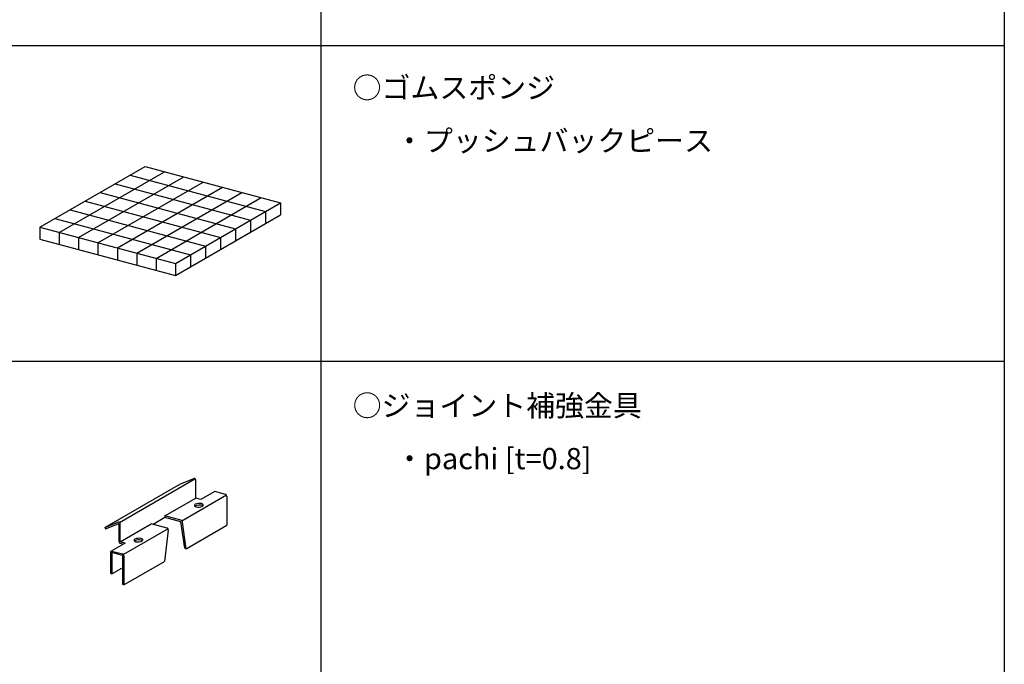
# Model space of a CAD drawing. Extents: x -57 to 354, y -38 to 248.
# Drawn here: x 100 to 146, y 158 to 188 of the extents above; entities that cross this region are included whole.
import ezdxf

# ---------------------------------------------------------------- set-up
doc = ezdxf.new("R2010")
doc.units = 0
doc.header["$MEASUREMENT"] = 0
for name, color, linetype in [('_F-1_吊り材', 7, 'CONTINUOUS'), ('_F-2_野縁受け', 7, 'CONTINUOUS'), ('_F-3_野縁', 7, 'CONTINUOUS'), ('_F-6_文字', 7, 'CONTINUOUS')]:
    doc.layers.add(name, color=color, linetype=linetype)
doc.styles.get("Standard").update_dxf_attribs({"font": 'txt', "bigfont": 'bigfont.shx'})

msp = doc.modelspace()

# ---------------------------------------------------------------- linework, layer by layer
at = {"layer": '_F-1_吊り材', "color": 7, "linetype": 'Continuous'}
for p, q in [((100.991, 178.145), (105.956, 181.012)), ((105.956, 181.012), (112.345, 179.3)), ((107.38, 176.433), (112.345, 179.3)), ((112.345, 179.3), (112.345, 178.737)), ((107.38, 175.871), (112.345, 178.737)), ((100.991, 178.145), (100.991, 177.583)), ((100.991, 178.145), (107.38, 176.433)), ((100.991, 177.583), (107.38, 175.871)), ((107.38, 176.433), (107.38, 175.871))]:
    msp.add_line(p, q, dxfattribs=at)
at = {"layer": '_F-2_野縁受け', "color": 3, "linetype": 'Continuous'}
for p, q in [((101.904, 177.901), (106.869, 180.767)), ((102.816, 177.656), (107.781, 180.523)), ((105.246, 180.602), (111.636, 178.89)), ((103.729, 177.411), (108.694, 180.278)), ((104.537, 180.193), (110.927, 178.481)), ((104.642, 177.167), (109.607, 180.033)), ((103.119, 179.374), (109.508, 177.662)), ((103.828, 179.783), (110.217, 178.071)), ((105.555, 176.922), (110.52, 179.789)), ((106.468, 176.678), (111.433, 179.544)), ((102.409, 178.964), (108.799, 177.252)), ((101.7, 178.555), (108.09, 176.843)), ((110.927, 178.481), (110.927, 177.918)), ((111.636, 178.89), (111.636, 178.328)), ((110.217, 178.071), (110.217, 177.509)), ((101.904, 177.901), (101.904, 177.338)), ((102.816, 177.656), (102.816, 177.094)), ((109.508, 177.662), (109.508, 177.099)), ((103.729, 177.411), (103.729, 176.849)), ((104.642, 177.167), (104.642, 176.604)), ((108.799, 177.252), (108.799, 176.69)), ((105.555, 176.922), (105.555, 176.36)), ((106.468, 176.678), (106.468, 176.115)), ((108.09, 176.843), (108.09, 176.28)), ((104.052, 163.984), (107.619, 166.043)), ((104.737, 164.22), (108.304, 166.279)), ((107.619, 166.043), (108.226, 166.282)), ((108.345, 165.369), (108.345, 166.228)), ((107.684, 164.296), (109.791, 165.512)), ((109.209, 165.668), (108.581, 165.305)), ((109.745, 165.542), (109.244, 165.676)), ((109.811, 165.447), (109.811, 164.084)), ((106.886, 164.526), (108.345, 165.369)), ((108.581, 165.305), (108.345, 165.369)), ((106.886, 164.526), (106.886, 164.449)), ((107.637, 164.325), (106.886, 164.526)), ((104.052, 163.984), (104.659, 164.222)), ((104.079, 163.917), (104.685, 164.156)), ((104.712, 164.142), (104.712, 163.315)), ((104.778, 163.309), (104.778, 164.168)), ((104.778, 163.309), (106.238, 164.152)), ((106.989, 163.951), (106.238, 164.152)), ((106.886, 164.449), (106.328, 164.127)), ((107.637, 164.248), (106.886, 164.449)), ((107.82, 163), (107.637, 164.248)), ((107.898, 162.979), (107.714, 164.236)), ((107.898, 162.979), (109.811, 164.084)), ((104.052, 163.984), (104.079, 163.917)), ((104.948, 162.716), (107.03, 163.918)), ((107.045, 163.85), (106.861, 162.38)), ((105.014, 163.246), (104.345, 162.86)), ((105.014, 163.246), (104.778, 163.309)), ((104.778, 163.233), (104.924, 163.194)), ((104.314, 162.809), (104.314, 161.83)), ((104.38, 162.868), (104.881, 162.734)), ((104.38, 162.791), (104.38, 161.791)), ((104.881, 162.657), (104.38, 162.791)), ((104.881, 162.657), (104.881, 161.294)), ((104.948, 162.639), (104.948, 161.276)), ((107.898, 162.979), (107.82, 163)), ((104.948, 161.276), (106.861, 162.38)), ((104.314, 161.83), (104.38, 161.791)), ((104.38, 161.791), (104.854, 162.065)), ((104.948, 161.276), (104.881, 161.294))]:
    msp.add_line(p, q, dxfattribs=at)
for centre, radius, start, end in [((108.262, 166.204), 0.0862, 16.068, 115.1703), ((109.24, 165.613), 0.0629, 86.4077, 120), ((109.72, 165.453), 0.0916, 355.98, 74.3947), ((108.315, 165.017), 0.0333, 165.9171, 224.7649), ((108.353, 165.007), 0.0731, 115.007, 165.7021), ((108.388, 165.082), 0.131, 222.2428, 257.3904), ((108.353, 164.93), 0.0731, 115.007, 134.2484), ((108.514, 164.662), 0.454, 76.6199, 114.9907), ((108.514, 164.585), 0.454, 76.6199, 114.9907), ((108.464, 165.395), 0.454, 256.6199, 294.9907), ((108.543, 164.867), 0.248, 56.4353, 72.2158), ((108.543, 164.79), 0.248, 57.5981, 72.2158), ((108.613, 165.058), 0.0859, 300.29, 354.5123), ((108.651, 165.033), 0.0498, 19.1984, 54.4205), ((104.696, 164.144), 0.0862, 16.068, 115.1703), ((104.694, 164.14), 0.0183, 7.4278, 117.3854), ((107.602, 164.216), 0.114, 9.9989, 72.0272), ((106.957, 163.867), 0.0894, 349.0392, 69.4656), ((104.804, 163.321), 0.0921, 176.2061, 254.1686), ((105.461, 163.37), 0.0333, 165.9171, 224.7649), ((105.5, 163.36), 0.0731, 115.007, 165.7021), ((105.535, 163.434), 0.131, 222.2428, 257.3904), ((105.5, 163.283), 0.0731, 115.007, 134.2484), ((105.661, 163.015), 0.454, 76.6199, 114.9907), ((105.661, 162.938), 0.454, 76.6199, 114.9907), ((105.611, 163.748), 0.454, 256.6199, 294.9907), ((105.69, 163.22), 0.248, 56.4353, 72.2158), ((105.69, 163.143), 0.248, 57.5981, 72.2158), ((105.759, 163.411), 0.0859, 300.29, 354.5123), ((105.798, 163.386), 0.0498, 19.1984, 54.4205), ((104.376, 162.805), 0.0629, 86.4077, 176.4399), ((104.85, 162.641), 0.0974, 358.6933, 71.6813)]:
    msp.add_arc(centre, radius, start, end, dxfattribs=at)
at = {"layer": '_F-3_野縁', "color": 4, "linetype": 'Continuous'}
msp.add_line((114.25, 231.5), (114.25, 142.003), dxfattribs=at)
at = {"layer": '_F-3_野縁', "color": 3, "linetype": 'Continuous'}
for p, q in [((146.5, 231.5), (146.5, 126.866)), ((-42.5, 186.729), (146.5, 186.729)), ((-42.5, 171.82), (146.5, 171.82))]:
    msp.add_line(p, q, dxfattribs=at)

# ---------------------------------------------------------------- texts
at = {"layer": '_F-6_文字', "color": 7}
for s, p in [('○ゴムスポンジ', (115.746, 184.229)), ('・プッシュバックピース', (117.746, 181.729)), ('○ジョイント補強金具', (115.75, 169.229)), ('・pachi [t=0.8]', (117.75, 166.729))]:
    msp.add_text(s, height=1, dxfattribs=at).set_placement(p)

doc.saveas('drawing.dxf')
